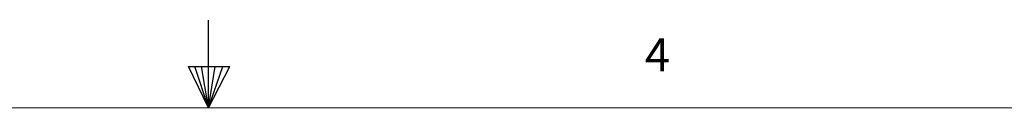
# Model space of a CAD drawing. Units: inches. Extents: x 0.3 to 21.8, y 0.2 to 16.9.
# Drawn here: x 10.5 to 13.3, y 16.7 to 16.9 of the extents above; entities that cross this region are included whole.
import ezdxf

# ---------------------------------------------------------------- set-up
doc = ezdxf.new("R2010")
doc.units = ezdxf.units.IN
doc.header["$MEASUREMENT"] = 0
doc.layers.add('BORDER', color=7, linetype='Continuous')
doc.styles.add('SLDTEXTSTYLE0', font='TXT', dxfattribs={"width": 0.75})

msp = doc.modelspace()

# ---------------------------------------------------------------- linework, layer by layer
at = {"layer": 'BORDER'}
for p, q in [((11.0228799, 16.6606007), (11.0228799, 16.9082963)), ((10.9656049, 16.7774284), (11.0830764, 16.7774284)), ((11.0228799, 16.6606007), (10.9656049, 16.7774284)), ((11.0228799, 16.6606007), (10.9835947, 16.7774284)), ((11.0228799, 16.6606007), (11.0030727, 16.7774284)), ((11.0228799, 16.6606007), (11.0419208, 16.7774284)), ((11.0228799, 16.6606007), (11.062805, 16.7774284)), ((11.0228799, 16.6606007), (11.0830764, 16.7774284))]:
    msp.add_line(p, q, dxfattribs=at)
at = {"layer": 'BORDER', "lineweight": 0}
msp.add_line((0.5228799, 16.6606007), (21.5228799, 16.6606007), dxfattribs=at)

# ---------------------------------------------------------------- texts
at = {"color": 7, "linetype": 'Continuous', "lineweight": 0, "insert": (12.2571558, 16.8572006), "char_height": 0.09375, "attachment_point": 1, "style": 'SLDTEXTSTYLE0'}
msp.add_mtext('4', dxfattribs=at)

doc.saveas('drawing.dxf')
